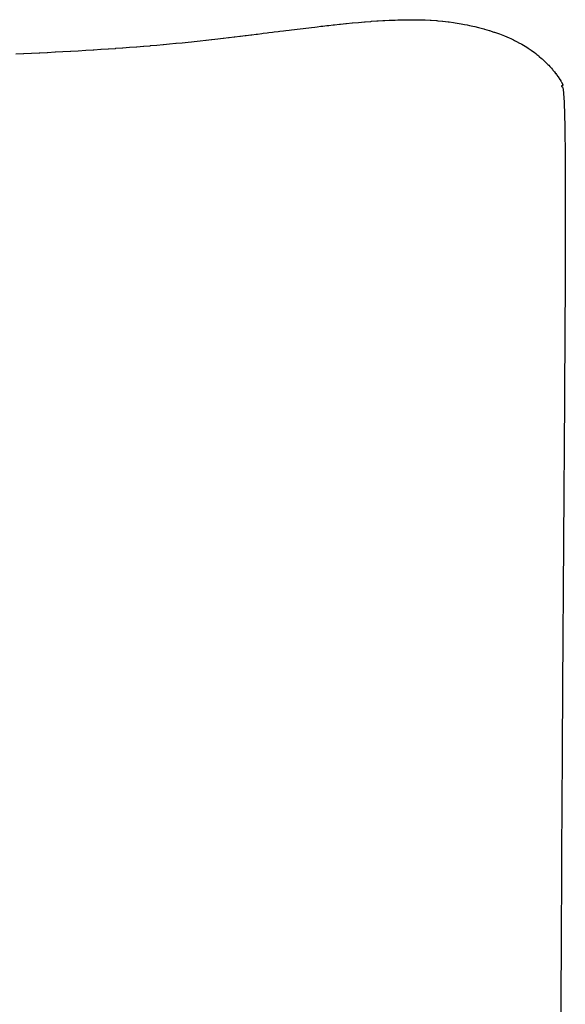
# Model space of a CAD drawing. Units: millimetres. Extents: x 126 to 22449, y -34123 to 8824.
# Drawn here: x 5494 to 5852, y -26427 to -25781 of the extents above; entities that cross this region are included whole.
import ezdxf

# ---------------------------------------------------------------- set-up
doc = ezdxf.new("R2010")
doc.units = ezdxf.units.MM

msp = doc.modelspace()

# ---------------------------------------------------------------- linework, layer by layer
at = {"color": 7, "true_color": 0xffffff}
for p, q in [((5696.86, -25784.63), (5699.75, -25784.31)), ((5699.75, -25784.31), (5700.7, -25784.21)), ((5700.7, -25784.21), (5703.86, -25783.86)), ((5703.86, -25783.86), (5704.59, -25783.79)), ((5704.59, -25783.79), (5708, -25783.43)), ((5708, -25783.43), (5708.51, -25783.38)), ((5708.51, -25783.38), (5712.2, -25783.01)), ((5712.2, -25783.01), (5712.46, -25782.98)), ((5712.46, -25782.98), (5716.43, -25782.61)), ((5716.43, -25782.61), (5716.5, -25782.6)), ((5716.43, -25782.61), (5716.43, -25782.61)), ((5716.5, -25782.6), (5720.43, -25782.26)), ((5720.43, -25782.26), (5720.69, -25782.24)), ((5720.69, -25782.24), (5724.43, -25781.95)), ((5724.43, -25781.95), (5724.98, -25781.91)), ((5724.98, -25781.91), (5728.45, -25781.67)), ((5728.45, -25781.67), (5729.29, -25781.61)), ((5729.29, -25781.61), (5732.47, -25781.42)), ((5732.47, -25781.42), (5733.6, -25781.35)), ((5733.6, -25781.35), (5736.47, -25781.21)), ((5736.47, -25781.21), (5737.92, -25781.14)), ((5737.92, -25781.14), (5740.47, -25781.05)), ((5740.47, -25781.05), (5742.23, -25780.98)), ((5742.23, -25780.98), (5744.46, -25780.93)), ((5744.46, -25780.93), (5746.54, -25780.88)), ((5746.54, -25780.88), (5748.42, -25780.87)), ((5748.42, -25780.87), (5750.83, -25780.84)), ((5750.83, -25780.84), (5752.36, -25780.86)), ((5752.36, -25780.86), (5755.09, -25780.88)), ((5755.09, -25780.88), (5756.27, -25780.91)), ((5756.27, -25780.91), (5759.33, -25780.99)), ((5759.33, -25780.99), (5760.14, -25781.02)), ((5760.14, -25781.02), (5763.53, -25781.18)), ((5763.53, -25781.18), (5763.98, -25781.21)), ((5763.98, -25781.21), (5767.69, -25781.45)), ((5767.69, -25781.45), (5767.77, -25781.46)), ((5767.77, -25781.46), (5768.56, -25781.53)), ((5768.56, -25781.53), (5771.51, -25781.81)), ((5771.51, -25781.81), (5771.8, -25781.83)), ((5771.8, -25781.83), (5775.19, -25782.23)), ((5775.19, -25782.23), (5775.86, -25782.31)), ((5775.86, -25782.31), (5778.82, -25782.73)), ((5778.82, -25782.73), (5779.86, -25782.87)), ((5779.86, -25782.87), (5782.39, -25783.29)), ((5782.39, -25783.29), (5783.79, -25783.52)), ((5783.79, -25783.52), (5785.88, -25783.92)), ((5785.88, -25783.92), (5787.64, -25784.25)), ((5787.64, -25784.25), (5789.31, -25784.61)), ((5642.72, -25791.15), (5645.75, -25790.78)), ((5645.75, -25790.78), (5646.42, -25790.69)), ((5646.42, -25790.69), (5649.34, -25790.33)), ((5649.34, -25790.33), (5650.11, -25790.23)), ((5650.11, -25790.23), (5652.92, -25789.88)), ((5652.92, -25789.88), (5653.79, -25789.78)), ((5653.79, -25789.78), (5656.51, -25789.44)), ((5656.51, -25789.44), (5657.5, -25789.32)), ((5657.5, -25789.32), (5660.1, -25788.99)), ((5660.1, -25788.99), (5661.2, -25788.86)), ((5661.2, -25788.86), (5663.68, -25788.55)), ((5663.68, -25788.55), (5664.92, -25788.4)), ((5664.92, -25788.4), (5667.29, -25788.11)), ((5667.29, -25788.11), (5668.65, -25787.94)), ((5668.65, -25787.94), (5670.9, -25787.66)), ((5670.9, -25787.66), (5672.42, -25787.48)), ((5672.42, -25787.48), (5674.54, -25787.22)), ((5674.54, -25787.22), (5676.21, -25787.02)), ((5676.21, -25787.02), (5678.18, -25786.78)), ((5678.18, -25786.78), (5680.03, -25786.56)), ((5680.03, -25786.56), (5681.86, -25786.35)), ((5681.86, -25786.35), (5683.89, -25786.11)), ((5683.89, -25786.11), (5685.56, -25785.91)), ((5685.56, -25785.91), (5687.78, -25785.65)), ((5687.78, -25785.65), (5689.29, -25785.48)), ((5689.29, -25785.48), (5691.72, -25785.2)), ((5691.72, -25785.2), (5693.06, -25785.05)), ((5693.06, -25785.05), (5695.71, -25784.75)), ((5695.71, -25784.75), (5696.86, -25784.63)), ((5789.31, -25784.61), (5791.42, -25785.06)), ((5791.42, -25785.06), (5792.66, -25785.36)), ((5792.66, -25785.36), (5795.11, -25785.94)), ((5795.11, -25785.94), (5795.93, -25786.16)), ((5795.93, -25786.16), (5798.72, -25786.9)), ((5798.72, -25786.9), (5799.14, -25787.02)), ((5799.14, -25787.02), (5802.23, -25787.93)), ((5802.23, -25787.93), (5802.25, -25787.93)), ((5802.25, -25787.93), (5802.38, -25787.98)), ((5802.38, -25787.98), (5805.25, -25788.92)), ((5805.25, -25788.92), (5805.64, -25789.04)), ((5805.64, -25789.04), (5808.17, -25789.95)), ((5808.17, -25789.95), (5808.93, -25790.22)), ((5808.93, -25790.22), (5811, -25791.03)), ((5584.04, -25797.53), (5588.29, -25797.14)), ((5588.29, -25797.14), (5588.45, -25797.13)), ((5588.45, -25797.13), (5592.48, -25796.75)), ((5592.48, -25796.75), (5596.61, -25796.35)), ((5596.61, -25796.35), (5596.7, -25796.34)), ((5596.7, -25796.34), (5600.67, -25795.95)), ((5600.67, -25795.95), (5600.73, -25795.94)), ((5600.73, -25795.94), (5604.68, -25795.53)), ((5604.68, -25795.53), (5604.7, -25795.53)), ((5604.7, -25795.53), (5606.86, -25795.3)), ((5606.86, -25795.3), (5608.62, -25795.12)), ((5608.62, -25795.12), (5608.64, -25795.11)), ((5608.64, -25795.11), (5612.49, -25794.7)), ((5612.49, -25794.7), (5612.55, -25794.69)), ((5612.55, -25794.69), (5616.31, -25794.27)), ((5616.31, -25794.27), (5616.43, -25794.26)), ((5616.43, -25794.26), (5620.09, -25793.85)), ((5620.09, -25793.85), (5620.26, -25793.83)), ((5620.26, -25793.83), (5624.06, -25793.39)), ((5624.06, -25793.39), (5627.55, -25792.98)), ((5627.55, -25792.98), (5627.83, -25792.95)), ((5627.83, -25792.95), (5631.23, -25792.54)), ((5631.23, -25792.54), (5631.58, -25792.5)), ((5631.58, -25792.5), (5634.89, -25792.1)), ((5634.89, -25792.1), (5635.31, -25792.05)), ((5635.31, -25792.05), (5638.52, -25791.66)), ((5638.52, -25791.66), (5639.02, -25791.6)), ((5639.02, -25791.6), (5642.14, -25791.22)), ((5642.14, -25791.22), (5642.72, -25791.15)), ((5811, -25791.03), (5812.11, -25791.46)), ((5812.11, -25791.46), (5813.72, -25792.14)), ((5813.72, -25792.14), (5815.18, -25792.76)), ((5815.18, -25792.76), (5816.34, -25793.29)), ((5816.34, -25793.29), (5818.11, -25794.1)), ((5818.11, -25794.1), (5818.86, -25794.48)), ((5818.86, -25794.48), (5820.9, -25795.5)), ((5820.9, -25795.5), (5821.26, -25795.7)), ((5821.26, -25795.7), (5823.57, -25796.94)), ((5823.57, -25796.94), (5823.57, -25796.94)), ((5823.57, -25796.94), (5823.59, -25796.95)), ((5823.59, -25796.95), (5825.73, -25798.24)), ((5491.67, -25803.28), (5496.65, -25803.05)), ((5496.65, -25803.05), (5496.9, -25803.04)), ((5496.9, -25803.04), (5501.86, -25802.8)), ((5501.86, -25802.8), (5507.04, -25802.54)), ((5507.04, -25802.54), (5507.31, -25802.53)), ((5507.31, -25802.53), (5512.21, -25802.28)), ((5512.21, -25802.28), (5512.47, -25802.27)), ((5512.47, -25802.27), (5517.34, -25802.02)), ((5517.34, -25802.02), (5517.61, -25802)), ((5517.61, -25802), (5522.45, -25801.74)), ((5522.45, -25801.74), (5527.51, -25801.46)), ((5527.51, -25801.46), (5527.79, -25801.45)), ((5527.79, -25801.45), (5532.54, -25801.18)), ((5532.54, -25801.18), (5537.53, -25800.89)), ((5537.53, -25800.89), (5542.46, -25800.59)), ((5542.46, -25800.59), (5542.75, -25800.57)), ((5542.75, -25800.57), (5547.34, -25800.28)), ((5547.34, -25800.28), (5547.62, -25800.26)), ((5547.62, -25800.26), (5552.17, -25799.97)), ((5552.17, -25799.97), (5552.45, -25799.95)), ((5552.45, -25799.95), (5556.93, -25799.64)), ((5556.93, -25799.64), (5557.2, -25799.62)), ((5557.2, -25799.62), (5561.63, -25799.31)), ((5561.63, -25799.31), (5561.9, -25799.29)), ((5561.9, -25799.29), (5566.26, -25798.97)), ((5566.26, -25798.97), (5570.83, -25798.62)), ((5570.83, -25798.62), (5571.06, -25798.61)), ((5571.06, -25798.61), (5575.31, -25798.27)), ((5575.31, -25798.27), (5575.53, -25798.25)), ((5575.53, -25798.25), (5579.72, -25797.9)), ((5579.72, -25797.9), (5579.91, -25797.88)), ((5579.91, -25797.88), (5584.04, -25797.53)), ((5825.73, -25798.24), (5826.08, -25798.44)), ((5826.08, -25798.44), (5827.79, -25799.56)), ((5827.79, -25799.56), (5828.44, -25799.98)), ((5828.44, -25799.98), (5829.75, -25800.9)), ((5829.75, -25800.9), (5830.67, -25801.54)), ((5830.67, -25801.54), (5831.59, -25802.24)), ((5831.59, -25802.24), (5832.75, -25803.1)), ((5832.75, -25803.1), (5833.34, -25803.59)), ((5833.34, -25803.59), (5834.7, -25804.66)), ((5834.7, -25804.66), (5835, -25804.93)), ((5835, -25804.93), (5836.51, -25806.21)), ((5836.51, -25806.21), (5836.56, -25806.26)), ((5836.56, -25806.26), (5836.87, -25806.54)), ((5836.87, -25806.54), (5838.02, -25807.6)), ((5838.02, -25807.6), (5838.2, -25807.77)), ((5838.2, -25807.77), (5839.39, -25808.93)), ((5839.39, -25808.93), (5839.75, -25809.29)), ((5839.75, -25809.29), (5840.66, -25810.24)), ((5840.66, -25810.24), (5841.18, -25810.78)), ((5841.18, -25810.78), (5841.86, -25811.51)), ((5841.86, -25811.51), (5842.5, -25812.21)), ((5842.5, -25812.21), (5842.97, -25812.74)), ((5842.97, -25812.74), (5843.69, -25813.58)), ((5843.69, -25813.58), (5843.98, -25813.94)), ((5843.98, -25813.94), (5844.77, -25814.88)), ((5844.77, -25814.88), (5844.93, -25815.08)), ((5844.93, -25815.08), (5845.74, -25816.1)), ((5845.74, -25816.1), (5845.79, -25816.17)), ((5845.79, -25816.17), (5846.25, -25816.77)), ((5846.25, -25816.77), (5846.57, -25817.2)), ((5846.57, -25817.2), (5846.6, -25817.25)), ((5846.6, -25817.25), (5847.26, -25818.18)), ((5847.26, -25818.18), (5847.36, -25818.31)), ((5847.36, -25818.31), (5847.87, -25819.07)), ((5847.87, -25819.07), (5848.01, -25819.27)), ((5848.01, -25819.27), (5848.15, -25819.48)), ((5848.15, -25819.48), (5848.58, -25820.11)), ((5848.58, -25820.11), (5848.73, -25820.35)), ((5848.73, -25820.35), (5849.04, -25820.85)), ((5849.04, -25820.85), (5849.2, -25821.09)), ((5849.2, -25821.09), (5849.43, -25821.48)), ((5849.43, -25821.48), (5849.58, -25821.73)), ((5849.58, -25821.73), (5849.75, -25822.03)), ((5849.75, -25822.03), (5849.87, -25822.26)), ((5849.87, -25822.26), (5850, -25822.49)), ((5850, -25822.49), (5850.09, -25822.69)), ((5850.09, -25822.69), (5850.18, -25822.88)), ((5850.18, -25822.88), (5850.25, -25823.05)), ((5850.25, -25823.05), (5850.29, -25823.19)), ((5849.54, -25824.4), (5849.53, -25824.42)), ((5849.53, -25824.42), (5849.53, -25824.44)), ((5849.53, -25824.44), (5849.53, -25824.46)), ((5849.53, -25824.46), (5849.54, -25824.47)), ((5849.56, -25824.36), (5849.54, -25824.39)), ((5849.54, -25824.39), (5849.54, -25824.4)), ((5849.54, -25824.47), (5849.54, -25824.5)), ((5849.54, -25824.5), (5849.55, -25824.51)), ((5849.55, -25824.51), (5849.58, -25824.53)), ((5849.58, -25824.35), (5849.56, -25824.36)), ((5849.59, -25824.33), (5849.58, -25824.35)), ((5849.58, -25824.53), (5849.58, -25824.55)), ((5849.58, -25824.55), (5849.61, -25824.57)), ((5849.61, -25824.31), (5849.59, -25824.33)), ((5849.64, -25824.29), (5849.61, -25824.31)), ((5849.61, -25824.57), (5849.63, -25824.58)), ((5849.63, -25824.58), (5849.67, -25824.6)), ((5849.65, -25824.28), (5849.64, -25824.29)), ((5849.69, -25824.26), (5849.65, -25824.28)), ((5849.67, -25824.6), (5849.69, -25824.62)), ((5849.72, -25824.24), (5849.69, -25824.26)), ((5849.69, -25824.62), (5849.73, -25824.64)), ((5849.76, -25824.22), (5849.72, -25824.24)), ((5849.73, -25824.64), (5849.77, -25824.65)), ((5849.78, -25824.21), (5849.76, -25824.22)), ((5849.77, -25824.65), (5849.83, -25824.66)), ((5849.83, -25824.19), (5849.78, -25824.21)), ((5849.86, -25824.18), (5849.83, -25824.19)), ((5849.83, -25824.66), (5849.86, -25824.67)), ((5849.92, -25824.16), (5849.86, -25824.18)), ((5849.86, -25824.67), (5849.93, -25824.69)), ((5849.95, -25824.16), (5849.92, -25824.16)), ((5849.93, -25824.69), (5850, -25824.71)), ((5849.98, -25824.15), (5849.95, -25824.16)), ((5850.04, -25824.13), (5849.98, -25824.15)), ((5850, -25824.71), (5850.04, -25824.72)), ((5850.08, -25824.12), (5850.04, -25824.13)), ((5850.04, -25824.72), (5850.13, -25824.79)), ((5850.14, -25824.1), (5850.08, -25824.12)), ((5850.13, -25824.79), (5850.18, -25824.83)), ((5850.17, -25824.09), (5850.14, -25824.1)), ((5850.22, -25824.06), (5850.17, -25824.09)), ((5850.18, -25824.83), (5850.27, -25825.01)), ((5850.25, -25824.04), (5850.22, -25824.06)), ((5850.3, -25824.01), (5850.25, -25824.04)), ((5850.27, -25825.01), (5850.33, -25825.12)), ((5850.29, -25823.19), (5850.34, -25823.34)), ((5850.33, -25823.98), (5850.3, -25824.01)), ((5850.36, -25823.92), (5850.33, -25823.98)), ((5850.33, -25825.12), (5850.42, -25825.47)), ((5850.34, -25823.34), (5850.37, -25823.45)), ((5850.37, -25823.88), (5850.36, -25823.92)), ((5850.37, -25823.45), (5850.39, -25823.57)), ((5850.4, -25823.81), (5850.37, -25823.88)), ((5850.39, -25823.57), (5850.4, -25823.65)), ((5850.4, -25823.65), (5850.4, -25823.75)), ((5850.4, -25823.75), (5850.4, -25823.81)), ((5850.42, -25825.47), (5850.48, -25825.68)), ((5850.48, -25825.68), (5850.58, -25826.26)), ((5850.58, -25826.26), (5850.65, -25826.61)), ((5850.65, -25826.61), (5850.75, -25827.47)), ((5850.75, -25827.47), (5850.81, -25827.99)), ((5850.81, -25827.99), (5850.91, -25829.2)), ((5850.91, -25829.2), (5850.98, -25829.92)), ((5850.98, -25829.92), (5851.08, -25831.54)), ((5851.08, -25831.54), (5851.14, -25832.49)), ((5851.14, -25832.49), (5851.25, -25834.59)), ((5851.25, -25834.59), (5851.3, -25835.78)), ((5851.3, -25835.78), (5851.4, -25838.47)), ((5851.4, -25838.47), (5851.45, -25839.9)), ((5851.45, -25839.9), (5851.54, -25843.26)), ((5851.54, -25843.26), (5851.6, -25844.93)), ((5851.6, -25844.93), (5851.68, -25849.07)), ((5851.68, -25849.07), (5851.73, -25850.96)), ((5851.73, -25850.96), (5851.81, -25856.03)), ((5851.81, -25856.03), (5851.84, -25858.09)), ((5851.84, -25858.09), (5851.91, -25864.23)), ((5851.91, -25864.23), (5851.93, -25866.41)), ((5851.93, -25866.41), (5852, -25873.81)), ((5852, -25873.81), (5852.01, -25876.01)), ((5852.01, -25876.01), (5852.05, -25884.89)), ((5852.05, -25884.89), (5852.06, -25886.98)), ((5852.06, -25886.98), (5852.07, -25889.17)), ((5852.07, -25889.17), (5852.08, -25899.42)), ((5852.08, -25899.42), (5852.08, -25901.26)), ((5852.08, -25901.26), (5852.08, -25913.21)), ((5852.08, -25913.21), (5852.08, -25914.52)), ((5852.08, -25914.52), (5852.05, -25928.25)), ((5852.05, -25928.86), (5852, -25944.2)), ((5852.05, -25928.25), (5852.05, -25928.86)), ((5852, -25944.43), (5851.93, -25960.49)), ((5852, -25944.2), (5852, -25944.43)), ((5851.93, -25961.65), (5851.86, -25977.57)), ((5851.93, -25960.49), (5851.93, -25961.65)), ((5851.86, -25977.57), (5851.84, -25979.79)), ((5851.84, -25979.79), (5851.76, -25995.38)), ((5851.76, -25995.38), (5851.74, -25998.73)), ((5851.74, -25998.73), (5851.65, -26013.82)), ((5851.65, -26013.82), (5851.62, -26018.38)), ((5851.62, -26018.38), (5851.53, -26032.83)), ((5851.53, -26032.83), (5851.49, -26038.62)), ((5851.49, -26038.62), (5851.4, -26052.32)), ((5851.4, -26052.32), (5851.34, -26059.34)), ((5851.34, -26059.34), (5851.26, -26072.21)), ((5851.26, -26072.21), (5851.2, -26080.42)), ((5851.2, -26080.42), (5851.11, -26092.43)), ((5851.11, -26092.43), (5851.04, -26101.77)), ((5851.04, -26101.77), (5850.97, -26112.91)), ((5850.97, -26112.91), (5850.89, -26123.27)), ((5850.89, -26123.27), (5850.82, -26133.55)), ((5850.82, -26133.55), (5850.73, -26144.81)), ((5850.73, -26144.81), (5850.67, -26154.28)), ((5850.67, -26154.28), (5850.58, -26166.27)), ((5850.58, -26166.27), (5850.52, -26175.02)), ((5850.52, -26175.02), (5850.43, -26187.55)), ((5850.43, -26187.55), (5850.38, -26195.67)), ((5850.38, -26195.67), (5850.29, -26208.55)), ((5850.29, -26208.55), (5850.25, -26216.17)), ((5850.25, -26216.17), (5850.15, -26229.22)), ((5850.15, -26229.22), (5850.04, -26249.54)), ((5850.04, -26249.54), (5849.92, -26269.49)), ((5849.92, -26269.49), (5849.81, -26289.04)), ((5849.81, -26289.04), (5849.71, -26308.17)), ((5849.71, -26308.17), (5849.67, -26315.18)), ((5849.67, -26315.18), (5849.61, -26326.84)), ((5849.61, -26326.84), (5849.58, -26334.01)), ((5849.58, -26334.01), (5849.5, -26352.44)), ((5849.5, -26352.44), (5849.41, -26370.41)), ((5849.41, -26370.41), (5849.34, -26387.89)), ((5849.34, -26387.89), (5849.31, -26396.46)), ((5849.31, -26396.46), (5849.25, -26412.47)), ((5849.25, -26412.47), (5849.22, -26421.2)), ((5849.22, -26421.2), (5849.15, -26436.96))]:
    msp.add_line(p, q, dxfattribs=at)

doc.saveas('drawing.dxf')
